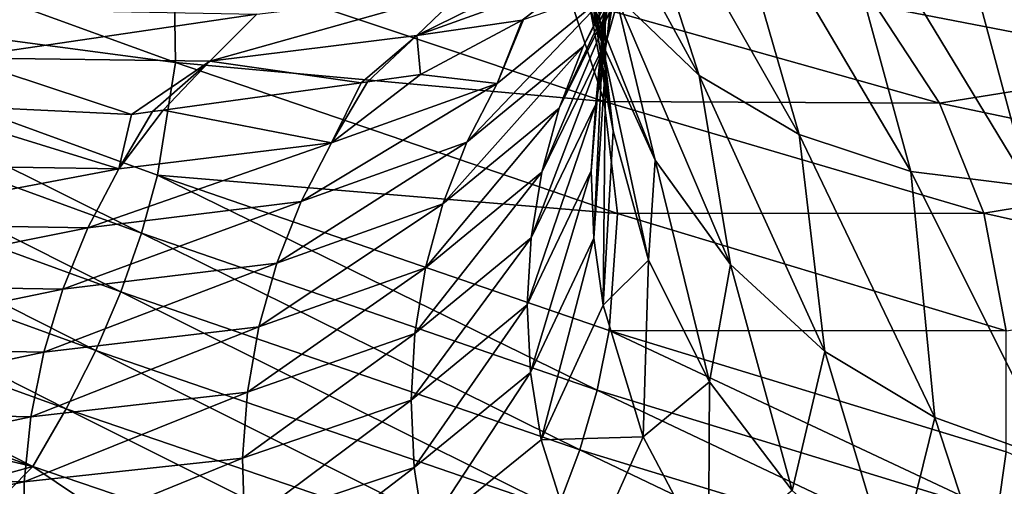
# Model space of a CAD drawing. Units: inches. Extents: x -24 to 233, y 0 to 378.
# Drawn here: x 27 to 31, y 313 to 315 of the extents above; entities that cross this region are included whole.
import ezdxf

# ---------------------------------------------------------------- set-up
doc = ezdxf.new("R2010")
doc.units = ezdxf.units.IN
doc.header["$MEASUREMENT"] = 0

msp = doc.modelspace()

# ---------------------------------------------------------------- linework, layer by layer
for points in [[(21.2957, 311.3574, -5.3033), (26.8544, 319.1088, -5.3033), (27.7886, 318.3687, -3.75)], [(22.2964, 310.71, 3.75), (27.7886, 318.3687, 3.75), (26.8544, 319.1088, 5.3033)], [(21.2957, 311.3574, -5.3033), (27.7886, 318.3687, -3.75), (22.2964, 310.71, -3.75)], [(22.9255, 310.3029, 1.9411), (27.7886, 318.3687, 3.75), (22.2964, 310.71, 3.75)], [(22.2964, 310.71, -3.75), (27.7886, 318.3687, -3.75), (28.3759, 317.9034, -1.9411)], [(22.9255, 310.3029, 1.9411), (28.3759, 317.9034, 1.9411), (27.7886, 318.3687, 3.75)], [(22.2964, 310.71, -3.75), (28.3759, 317.9034, -1.9411), (22.9255, 310.3029, -1.9411)], [(23.14, 310.1641), (28.3759, 317.9034, 1.9411), (22.9255, 310.3029, 1.9411)], [(22.9255, 310.3029, -1.9411), (28.3759, 317.9034, -1.9411), (28.5763, 317.7447)], [(23.14, 310.1641), (28.5763, 317.7447), (28.3759, 317.9034, 1.9411)], [(22.9255, 310.3029, -1.9411), (28.5763, 317.7447), (23.14, 310.1641)], [(29.2282, 314.7288, -5.0611), (29.1105, 315.2407, -4.8538), (28.7879, 316.0165, -6.4382)], [(29.2282, 314.7288, -5.0611), (28.7879, 316.0165, -6.4382), (28.8414, 315.7743, -6.5786)], [(28.9176, 315.886, -9.1143), (29.274, 315.6811, -9.5309), (29.6247, 314.5956, -7.5652)], [(29.2836, 314.9221, -7.2194), (28.9176, 315.886, -9.1143), (29.6247, 314.5956, -7.5652)], [(28.8414, 315.7743, -6.5786), (29.0193, 315.3207, -6.8863), (29.2282, 314.7288, -5.0611)], [(29.101, 315.769, -4.6846), (29.0922, 315.5041, -4.764), (29.2434, 314.6397, -3.2104)], [(29.101, 315.769, -4.6846), (29.2434, 314.6397, -3.2104), (29.241, 314.9099, -3.1569)], [(30.5743, 315.6053, -10.6276), (31.0259, 315.7595, -10.8925), (31.4529, 314.1795, -8.8213)], [(29.2501, 314.7452, -1.5039), (29.3236, 315.0042, -1.4889), (29.3969, 315.6996, -3.0414)], [(29.2501, 314.7452, -1.5039), (29.3969, 315.6996, -3.0414), (29.3183, 315.4425, -3.072)], [(29.6247, 314.5956, -7.5652), (29.274, 315.6811, -9.5309), (30.0311, 314.3553, -7.911)], [(29.274, 315.6811, -9.5309), (29.6809, 315.5659, -9.9322), (30.0311, 314.3553, -7.911)], [(30.1203, 315.5405, -10.3029), (30.5743, 315.6053, -10.6276), (30.9653, 314.1461, -8.5517)], [(30.9653, 314.1461, -8.5517), (30.5743, 315.6053, -10.6276), (31.4529, 314.1795, -8.8213)], [(30.0311, 314.3553, -7.911), (29.6809, 315.5659, -9.9322), (30.4846, 314.2051, -8.2441)], [(29.6809, 315.5659, -9.9322), (30.1203, 315.5405, -10.3029), (30.4846, 314.2051, -8.2441)], [(30.4846, 314.2051, -8.2441), (30.1203, 315.5405, -10.3029), (30.9653, 314.1461, -8.5517)], [(29.274, 314.3704, -3.2709), (29.2434, 314.6397, -3.2104), (29.0922, 315.5041, -4.764)], [(29.274, 314.3704, -3.2709), (29.0922, 315.5041, -4.764), (29.1105, 315.2407, -4.8538)], [(29.1526, 314.7122, 0.1016), (29.2773, 314.9496, 0.1011), (29.5506, 315.4899, -1.4713)], [(29.1526, 314.7122, 0.1016), (29.5506, 315.4899, -1.4713), (29.4239, 315.2533, -1.478)], [(29.3183, 315.4425, -3.072), (29.2661, 315.1784, -3.1106), (29.2039, 314.4788, -1.5228)], [(29.3183, 315.4425, -3.072), (29.2039, 314.4788, -1.5228), (29.2501, 314.7452, -1.5039)], [(25.4055, 314.927, 13.6922), (27.4959, 314.6479, 12.1725), (25.5229, 315.3647, 13.3585)], [(27.4959, 314.6479, 12.1725), (27.4883, 315.0747, 11.8004), (25.5229, 315.3647, 13.3585)], [(29.2282, 314.7288, -5.0611), (29.0193, 315.3207, -6.8863), (29.4455, 314.2516, -5.2979)], [(29.0193, 315.3207, -6.8863), (29.2836, 314.9221, -7.2194), (29.4455, 314.2516, -5.2979)], [(29.4239, 315.2533, -1.478), (29.3236, 315.0042, -1.4889), (29.0547, 314.4622, 0.1023)], [(29.4239, 315.2533, -1.478), (29.0547, 314.4622, 0.1023), (29.1526, 314.7122, 0.1016)], [(29.274, 314.3704, -3.2709), (29.1105, 315.2407, -4.8538), (29.2282, 314.7288, -5.0611)], [(29.3286, 315.1772, 1.6639), (29.1329, 314.9933, 1.6563), (28.4769, 314.7569, 3.1514)], [(29.3286, 315.1772, 1.6639), (28.4769, 314.7569, 3.1514), (28.6706, 314.9437, 3.1657)], [(29.2661, 315.1784, -3.1106), (29.241, 314.9099, -3.1569), (29.1855, 314.2077, -1.5454)], [(29.2661, 315.1784, -3.1106), (29.1855, 314.2077, -1.5454), (29.2039, 314.4788, -1.5228)], [(27.4959, 314.6479, 12.1725), (29.2383, 314.4891, 10.359), (27.4883, 315.0747, 11.8004)], [(29.2383, 314.4891, 10.359), (29.1017, 314.9052, 9.9865), (27.4883, 315.0747, 11.8004)], [(28.9051, 314.8202, 1.6569), (28.4769, 314.7569, 3.1514), (29.1329, 314.9933, 1.6563)], [(29.1329, 314.9933, 1.6563), (28.9104, 314.823, 1.6427), (28.9051, 314.8202, 1.6569)], [(28.9839, 314.2022, 0.1034), (29.0547, 314.4622, 0.1023), (29.3236, 315.0042, -1.4889)], [(28.9839, 314.2022, 0.1034), (29.3236, 315.0042, -1.4889), (29.2501, 314.7452, -1.5039)], [(31.5814, 314.6402, 6.2314), (31.2098, 315.0001, 5.9593), (30.3413, 314.8798, 8.0079)], [(28.6706, 314.9437, 3.1657), (28.4769, 314.7569, 3.1514), (27.6345, 314.6531, 4.567)], [(28.6706, 314.9437, 3.1657), (27.6345, 314.6531, 4.567), (27.8258, 314.8438, 4.5877)], [(28.6797, 314.3239, 1.6779), (28.8036, 314.562, 1.6703), (29.2773, 314.9496, 0.1011)], [(28.6797, 314.3239, 1.6779), (29.2773, 314.9496, 0.1011), (29.1526, 314.7122, 0.1016)], [(28.8036, 314.562, 1.6703), (28.9104, 314.823, 1.6427), (29.2773, 314.9496, 0.1011)], [(25.4055, 314.927, 13.6922), (25.3212, 314.6976, 13.8277), (27.3574, 313.9542, 12.6)], [(25.4055, 314.927, 13.6922), (27.3574, 313.9542, 12.6), (27.423, 314.1901, 12.4765)], [(27.423, 314.1901, 12.4765), (27.4959, 314.6479, 12.1725), (25.4055, 314.927, 13.6922)], [(29.2383, 314.4891, 10.359), (30.6013, 314.4832, 8.3448), (29.1017, 314.9052, 9.9865)], [(30.3413, 314.8798, 8.0079), (29.1017, 314.9052, 9.9865), (30.6013, 314.4832, 8.3448)], [(29.241, 314.9099, -3.1569), (29.1953, 313.9344, -1.5716), (29.1855, 314.2077, -1.5454)], [(29.241, 314.9099, -3.1569), (29.2434, 314.6397, -3.2104), (29.1953, 313.9344, -1.5716)], [(29.4455, 314.2516, -5.2979), (29.2836, 314.9221, -7.2194), (29.7513, 313.8272, -5.5541)], [(29.2836, 314.9221, -7.2194), (29.6247, 314.5956, -7.5652), (29.7513, 313.8272, -5.5541)], [(27.8258, 314.8438, 4.5877), (26.6194, 314.6673, 5.869), (26.8075, 314.863, 5.8956)], [(30.3413, 314.8798, 8.0079), (30.6013, 314.4832, 8.3448), (31.5814, 314.6402, 6.2314)], [(27.8258, 314.8438, 4.5877), (27.6345, 314.6531, 4.567), (26.6194, 314.6673, 5.869)], [(28.4911, 314.599, 2.7637), (28.4769, 314.7569, 3.1514), (28.9051, 314.8202, 1.6569)], [(28.9051, 314.8202, 1.6569), (28.8036, 314.562, 1.6703), (28.4911, 314.599, 2.7637)], [(28.8036, 314.562, 1.6703), (28.9051, 314.8202, 1.6569), (28.9104, 314.823, 1.6427)], [(28.4769, 314.7569, 3.1514), (28.2501, 314.5657, 3.1756), (27.6345, 314.6531, 4.567)], [(28.4769, 314.7569, 3.1514), (28.2758, 314.5693, 3.1317), (28.2501, 314.5657, 3.1756)], [(28.4911, 314.599, 2.7637), (28.2758, 314.5693, 3.1317), (28.4769, 314.7569, 3.1514)], [(29.2501, 314.7452, -1.5039), (29.2039, 314.4788, -1.5228), (28.9407, 313.935, 0.1047)], [(29.2501, 314.7452, -1.5039), (28.9407, 313.935, 0.1047), (28.9839, 314.2022, 0.1034)], [(25.3212, 314.6976, 13.8277), (25.221, 314.4639, 13.9409), (27.2733, 313.7161, 12.7032)], [(25.3212, 314.6976, 13.8277), (27.2733, 313.7161, 12.7032), (27.3574, 313.9542, 12.6)], [(29.1526, 314.7122, 0.1016), (29.0547, 314.4622, 0.1023), (28.5823, 314.0737, 1.6903)], [(29.1526, 314.7122, 0.1016), (28.5823, 314.0737, 1.6903), (28.6797, 314.3239, 1.6779)], [(29.4187, 313.8444, -3.4106), (29.274, 314.3704, -3.2709), (29.2282, 314.7288, -5.0611)], [(29.2282, 314.7288, -5.0611), (29.4455, 314.2516, -5.2979), (29.4187, 313.8444, -3.4106)], [(27.3169, 314.437, 4.7709), (26.4089, 314.4796, 5.8243), (26.6194, 314.6673, 5.869)], [(27.6345, 314.6531, 4.567), (27.3169, 314.437, 4.7709), (26.6194, 314.6673, 5.869)], [(27.4023, 314.4487, 4.6248), (27.3169, 314.437, 4.7709), (27.6345, 314.6531, 4.567)], [(27.6345, 314.6531, 4.567), (27.4456, 314.4547, 4.5507), (27.4023, 314.4487, 4.6248)], [(27.423, 314.1901, 12.4765), (29.2917, 314.0349, 10.6857), (27.4959, 314.6479, 12.1725)], [(27.6345, 314.6531, 4.567), (28.2501, 314.5657, 3.1756), (27.4456, 314.4547, 4.5507)], [(29.2917, 314.0349, 10.6857), (29.2383, 314.4891, 10.359), (27.4959, 314.6479, 12.1725)], [(29.2339, 313.6617, -1.6012), (29.1953, 313.9344, -1.5716), (29.2434, 314.6397, -3.2104)], [(29.2339, 313.6617, -1.6012), (29.2434, 314.6397, -3.2104), (29.274, 314.3704, -3.2709)], [(31.5814, 314.6402, 6.2314), (30.6013, 314.4832, 8.3448), (31.8773, 314.2141, 6.4936)], [(28.4911, 314.599, 2.7637), (28.8036, 314.562, 1.6703), (28.1302, 314.3212, 3.1959)], [(28.4911, 314.599, 2.7637), (28.1302, 314.3212, 3.1959), (28.2758, 314.5693, 3.1317)], [(29.6247, 314.5956, -7.5652), (30.0311, 314.3553, -7.911), (30.1343, 313.4735, -5.8202)], [(29.7513, 313.8272, -5.5541), (29.6247, 314.5956, -7.5652), (30.1343, 313.4735, -5.8202)], [(28.1302, 314.3212, 3.1959), (27.4456, 314.4547, 4.5507), (28.2501, 314.5657, 3.1756)], [(28.0058, 314.0827, 3.2104), (28.1302, 314.3212, 3.1959), (28.8036, 314.562, 1.6703)], [(28.0058, 314.0827, 3.2104), (28.8036, 314.562, 1.6703), (28.6797, 314.3239, 1.6779)], [(28.1302, 314.3212, 3.1959), (28.2501, 314.5657, 3.1756), (28.2758, 314.5693, 3.1317)], [(25.221, 314.4639, 13.9409), (25.1058, 314.2278, 14.0308), (27.1711, 313.4776, 12.7851)], [(25.221, 314.4639, 13.9409), (27.1711, 313.4776, 12.7851), (27.2733, 313.7161, 12.7032)], [(26.4089, 314.4796, 5.8243), (27.2655, 314.2153, 4.6384), (26.2187, 314.2321, 5.9586)], [(27.3169, 314.437, 4.7709), (27.2655, 314.2153, 4.6384), (26.4089, 314.4796, 5.8243)], [(28.5117, 313.8138, 1.7074), (28.5823, 314.0737, 1.6903), (29.0547, 314.4622, 0.1023)], [(28.5117, 313.8138, 1.7074), (29.0547, 314.4622, 0.1023), (28.9839, 314.2022, 0.1034)], [(29.2039, 314.4788, -1.5228), (29.1855, 314.2077, -1.5454), (28.9256, 313.663, 0.1062)], [(29.2039, 314.4788, -1.5228), (28.9256, 313.663, 0.1062), (28.9407, 313.935, 0.1047)], [(29.2917, 314.0349, 10.6857), (30.7806, 314.0364, 8.6562), (29.2383, 314.4891, 10.359)], [(30.7806, 314.0364, 8.6562), (30.6013, 314.4832, 8.3448), (29.2383, 314.4891, 10.359)], [(30.7806, 314.0364, 8.6562), (31.8773, 314.2141, 6.4936), (30.6013, 314.4832, 8.3448)], [(27.2655, 314.2153, 4.6384), (27.4023, 314.4487, 4.6248), (27.4456, 314.4547, 4.5507)], [(27.2655, 314.2153, 4.6384), (27.4456, 314.4547, 4.5507), (28.1302, 314.3212, 3.1959)], [(27.3169, 314.437, 4.7709), (27.4023, 314.4487, 4.6248), (27.2655, 314.2153, 4.6384)], [(29.4187, 313.8444, -3.4106), (29.2339, 313.6617, -1.6012), (29.274, 314.3704, -3.2709)], [(30.1343, 313.4735, -5.8202), (30.0311, 314.3553, -7.911), (30.5816, 313.2057, -6.0862)], [(30.0311, 314.3553, -7.911), (30.4846, 314.2051, -8.2441), (30.5816, 313.2057, -6.0862)], [(27.1394, 313.9765, 4.6595), (27.2655, 314.2153, 4.6384), (28.1302, 314.3212, 3.1959)], [(27.1394, 313.9765, 4.6595), (28.1302, 314.3212, 3.1959), (28.0058, 314.0827, 3.2104)], [(28.6797, 314.3239, 1.6779), (28.5823, 314.0737, 1.6903), (27.9069, 313.8327, 3.2342)], [(28.6797, 314.3239, 1.6779), (27.9069, 313.8327, 3.2342), (28.0058, 314.0827, 3.2104)], [(25.1058, 314.2278, 14.0308), (24.9767, 313.9914, 14.0963), (27.0516, 313.2405, 12.8448)], [(25.1058, 314.2278, 14.0308), (27.0516, 313.2405, 12.8448), (27.1711, 313.4776, 12.7851)], [(26.0897, 313.9932, 5.9856), (26.2187, 314.2321, 5.9586), (27.2655, 314.2153, 4.6384)], [(29.4187, 313.8444, -3.4106), (29.4455, 314.2516, -5.2979), (29.6658, 313.3509, -3.5701)], [(29.4455, 314.2516, -5.2979), (29.7513, 313.8272, -5.5541), (29.6658, 313.3509, -3.5701)], [(26.0897, 313.9932, 5.9856), (27.2655, 314.2153, 4.6384), (27.1394, 313.9765, 4.6595)], [(27.423, 314.1901, 12.4765), (27.3574, 313.9542, 12.6), (29.2093, 313.3168, 11.061)], [(27.423, 314.1901, 12.4765), (29.2093, 313.3168, 11.061), (29.2583, 313.5587, 10.9526)], [(29.2583, 313.5587, 10.9526), (29.2917, 314.0349, 10.6857), (27.423, 314.1901, 12.4765)], [(28.9839, 314.2022, 0.1034), (28.9407, 313.935, 0.1047), (28.4685, 313.5471, 1.7288)], [(28.9839, 314.2022, 0.1034), (28.4685, 313.5471, 1.7288), (28.5117, 313.8138, 1.7074)], [(29.1855, 314.2077, -1.5454), (28.939, 313.3889, 0.108), (28.9256, 313.663, 0.1062)], [(29.1855, 314.2077, -1.5454), (29.1953, 313.9344, -1.5716), (28.939, 313.3889, 0.108)], [(30.5816, 313.2057, -6.0862), (30.4846, 314.2051, -8.2441), (31.0732, 313.0284, -6.3425)], [(30.4846, 314.2051, -8.2441), (30.9653, 314.1461, -8.5517), (31.0732, 313.0284, -6.3425)], [(32.0902, 313.7417, 6.7358), (31.8773, 314.2141, 6.4936), (30.7806, 314.0364, 8.6562)], [(28.0058, 314.0827, 3.2104), (27.9069, 313.8327, 3.2342), (27.0373, 313.7274, 4.6939)], [(28.0058, 314.0827, 3.2104), (27.0373, 313.7274, 4.6939), (27.1394, 313.9765, 4.6595)], [(27.834, 313.5739, 3.2667), (27.9069, 313.8327, 3.2342), (28.5823, 314.0737, 1.6903)], [(27.834, 313.5739, 3.2667), (28.5823, 314.0737, 1.6903), (28.5117, 313.8138, 1.7074)], [(29.2583, 313.5587, 10.9526), (30.8726, 313.558, 8.9291), (29.2917, 314.0349, 10.6857)], [(30.8726, 313.558, 8.9291), (30.7806, 314.0364, 8.6562), (29.2917, 314.0349, 10.6857)], [(30.8726, 313.558, 8.9291), (32.0902, 313.7417, 6.7358), (30.7806, 314.0364, 8.6562)], [(24.9767, 313.9914, 14.0963), (24.8344, 313.7568, 14.1364), (26.9154, 313.0067, 12.8813)], [(24.9767, 313.9914, 14.0963), (26.9154, 313.0067, 12.8813), (27.0516, 313.2405, 12.8448)], [(27.1394, 313.9765, 4.6595), (25.9827, 313.7453, 6.0298), (26.0897, 313.9932, 5.9856)], [(27.1394, 313.9765, 4.6595), (27.0373, 313.7274, 4.6939), (25.9827, 313.7453, 6.0298)], [(27.3574, 313.9542, 12.6), (27.2733, 313.7161, 12.7032), (29.1393, 313.0746, 11.1516)], [(27.3574, 313.9542, 12.6), (29.1393, 313.0746, 11.1516), (29.2093, 313.3168, 11.061)], [(28.9407, 313.935, 0.1047), (28.9256, 313.663, 0.1062), (28.453, 313.276, 1.7545)], [(28.9407, 313.935, 0.1047), (28.453, 313.276, 1.7545), (28.4685, 313.5471, 1.7288)], [(28.9812, 313.1152, 0.1101), (28.939, 313.3889, 0.108), (29.1953, 313.9344, -1.5716)], [(28.9812, 313.1152, 0.1101), (29.1953, 313.9344, -1.5716), (29.2339, 313.6617, -1.6012)], [(26.9598, 313.4705, 4.7412), (27.0373, 313.7274, 4.6939), (27.9069, 313.8327, 3.2342)], [(26.9598, 313.4705, 4.7412), (27.9069, 313.8327, 3.2342), (27.834, 313.5739, 3.2667)], [(29.3964, 313.1278, -1.6696), (29.2339, 313.6617, -1.6012), (29.4187, 313.8444, -3.4106)], [(29.4187, 313.8444, -3.4106), (29.6658, 313.3509, -3.5701), (29.3964, 313.1278, -1.6696)], [(29.6658, 313.3509, -3.5701), (29.7513, 313.8272, -5.5541), (30.0026, 312.9086, -3.7428)], [(29.7513, 313.8272, -5.5541), (30.1343, 313.4735, -5.8202), (30.0026, 312.9086, -3.7428)], [(28.5117, 313.8138, 1.7074), (28.4685, 313.5471, 1.7288), (27.7877, 313.309, 3.3078)], [(28.5117, 313.8138, 1.7074), (27.7877, 313.309, 3.3078), (27.834, 313.5739, 3.2667)], [(24.8344, 313.7568, 14.1364), (24.6532, 313.5356, 14.1634), (26.9154, 313.0067, 12.8813)], [(25.8983, 313.4911, 6.0906), (25.9827, 313.7453, 6.0298), (27.0373, 313.7274, 4.6939)], [(25.8983, 313.4911, 6.0906), (27.0373, 313.7274, 4.6939), (26.9598, 313.4705, 4.7412)], [(27.2733, 313.7161, 12.7032), (27.1711, 313.4776, 12.7851), (29.0487, 312.8338, 11.2235)], [(27.2733, 313.7161, 12.7032), (29.0487, 312.8338, 11.2235), (29.1393, 313.0746, 11.1516)], [(28.9256, 313.663, 0.1062), (28.4658, 313.0031, 1.7843), (28.453, 313.276, 1.7545)], [(28.9256, 313.663, 0.1062), (28.939, 313.3889, 0.108), (28.4658, 313.0031, 1.7843)], [(29.3964, 313.1278, -1.6696), (28.9812, 313.1152, 0.1101), (29.2339, 313.6617, -1.6012)], [(26.9154, 313.0067, 12.8813), (24.6532, 313.5356, 14.1634), (26.4788, 312.8882, 12.9627)], [(27.834, 313.5739, 3.2667), (27.7877, 313.309, 3.3078), (26.9074, 313.2085, 4.8008)], [(27.834, 313.5739, 3.2667), (26.9074, 313.2085, 4.8008), (26.9598, 313.4705, 4.7412)], [(28.4685, 313.5471, 1.7288), (28.453, 313.276, 1.7545), (27.7683, 313.0404, 3.357)], [(28.4685, 313.5471, 1.7288), (27.7683, 313.0404, 3.357), (27.7877, 313.309, 3.3078)], [(29.2583, 313.5587, 10.9526), (29.2093, 313.3168, 11.061), (30.8373, 312.8185, 9.2427)], [(29.2583, 313.5587, 10.9526), (30.8373, 312.8185, 9.2427), (30.8723, 313.0657, 9.1521)], [(30.8723, 313.0657, 9.1521), (30.8726, 313.558, 8.9291), (29.2583, 313.5587, 10.9526)], [(26.9598, 313.4705, 4.7412), (25.8372, 313.2331, 6.1671), (25.8983, 313.4911, 6.0906)], [(26.9598, 313.4705, 4.7412), (26.9074, 313.2085, 4.8008), (25.8372, 313.2331, 6.1671)], [(27.1711, 313.4776, 12.7851), (27.0516, 313.2405, 12.8448), (28.9376, 312.596, 11.2759)], [(27.1711, 313.4776, 12.7851), (28.9376, 312.596, 11.2759), (29.0487, 312.8338, 11.2235)], [(30.0026, 312.9086, -3.7428), (30.1343, 313.4735, -5.8202), (30.417, 312.5361, -3.9221)], [(30.1343, 313.4735, -5.8202), (30.5816, 313.2057, -6.0862), (30.417, 312.5361, -3.9221)], [(28.5072, 312.7312, 1.8179), (28.4658, 313.0031, 1.7843), (28.939, 313.3889, 0.108)], [(28.5072, 312.7312, 1.8179), (28.939, 313.3889, 0.108), (28.9812, 313.1152, 0.1101)], [(29.3964, 313.1278, -1.6696), (29.6658, 313.3509, -3.5701), (29.6626, 312.6253, -1.7477)], [(29.6658, 313.3509, -3.5701), (30.0026, 312.9086, -3.7428), (29.6626, 312.6253, -1.7477)], [(27.7877, 313.309, 3.3078), (27.7683, 313.0404, 3.357), (26.8808, 312.9441, 4.8722)], [(27.7877, 313.309, 3.3078), (26.8808, 312.9441, 4.8722), (26.9074, 313.2085, 4.8008)], [(29.2093, 313.3168, 11.061), (29.1393, 313.0746, 11.1516), (30.7792, 312.5728, 9.3184)], [(29.2093, 313.3168, 11.061), (30.7792, 312.5728, 9.3184), (30.8373, 312.8185, 9.2427)], [(28.453, 313.276, 1.7545), (27.7765, 312.7709, 3.4139), (27.7683, 313.0404, 3.357)], [(28.453, 313.276, 1.7545), (28.4658, 313.0031, 1.7843), (27.7765, 312.7709, 3.4139)], [(26.9074, 313.2085, 4.8008), (25.8, 312.9741, 6.2588), (25.8372, 313.2331, 6.1671)], [(27.0516, 313.2405, 12.8448), (26.9154, 313.0067, 12.8813), (28.8066, 312.363, 11.3079)], [(27.0516, 313.2405, 12.8448), (28.8066, 312.363, 11.3079), (28.9376, 312.596, 11.2759)], [(26.9074, 313.2085, 4.8008), (26.8808, 312.9441, 4.8722), (25.8, 312.9741, 6.2588)], [(30.417, 312.5361, -3.9221), (30.5816, 313.2057, -6.0862), (30.8947, 312.2495, -4.1014)], [(30.5816, 313.2057, -6.0862), (31.0732, 313.0284, -6.3425), (30.8947, 312.2495, -4.1014)], [(29.1515, 312.5796, 0.1148), (28.5072, 312.7312, 1.8179), (28.9812, 313.1152, 0.1101)], [(29.1515, 312.5796, 0.1148), (28.9812, 313.1152, 0.1101), (29.3964, 313.1278, -1.6696)], [(29.3964, 313.1278, -1.6696), (29.6626, 312.6253, -1.7477), (29.1515, 312.5796, 0.1148)], [(29.1393, 313.0746, 11.1516), (29.0487, 312.8338, 11.2235), (30.6982, 312.33, 9.3785)], [(29.1393, 313.0746, 11.1516), (30.6982, 312.33, 9.3785), (30.7792, 312.5728, 9.3184)], [(30.8723, 313.0657, 9.1521), (30.8373, 312.8185, 9.2427), (32.2146, 312.486, 7.1923)], [(27.7683, 313.0404, 3.357), (27.7765, 312.7709, 3.4139), (26.8804, 312.6797, 4.9548)], [(27.7683, 313.0404, 3.357), (26.8804, 312.6797, 4.9548), (26.8808, 312.9441, 4.8722)], [(26.4788, 312.8882, 12.9627), (26.7155, 312.8044, 12.8071), (26.9154, 313.0067, 12.8813)], [(26.9154, 313.0067, 12.8813), (26.7155, 312.8044, 12.8071), (27.7819, 312.4261, 12.1057)], [(26.9154, 313.0067, 12.8813), (27.7819, 312.4261, 12.1057), (28.8066, 312.363, 11.3079)], [(27.8126, 312.5031, 3.4782), (27.7765, 312.7709, 3.4139), (28.4658, 313.0031, 1.7843)], [(27.8126, 312.5031, 3.4782), (28.4658, 313.0031, 1.7843), (28.5072, 312.7312, 1.8179)], [(26.8808, 312.9441, 4.8722), (25.7875, 312.7166, 6.3649), (25.8, 312.9741, 6.2588)], [(26.8808, 312.9441, 4.8722), (26.8804, 312.6797, 4.9548), (25.7875, 312.7166, 6.3649)]]:
    msp.add_3dface(points)

doc.saveas('drawing.dxf')
